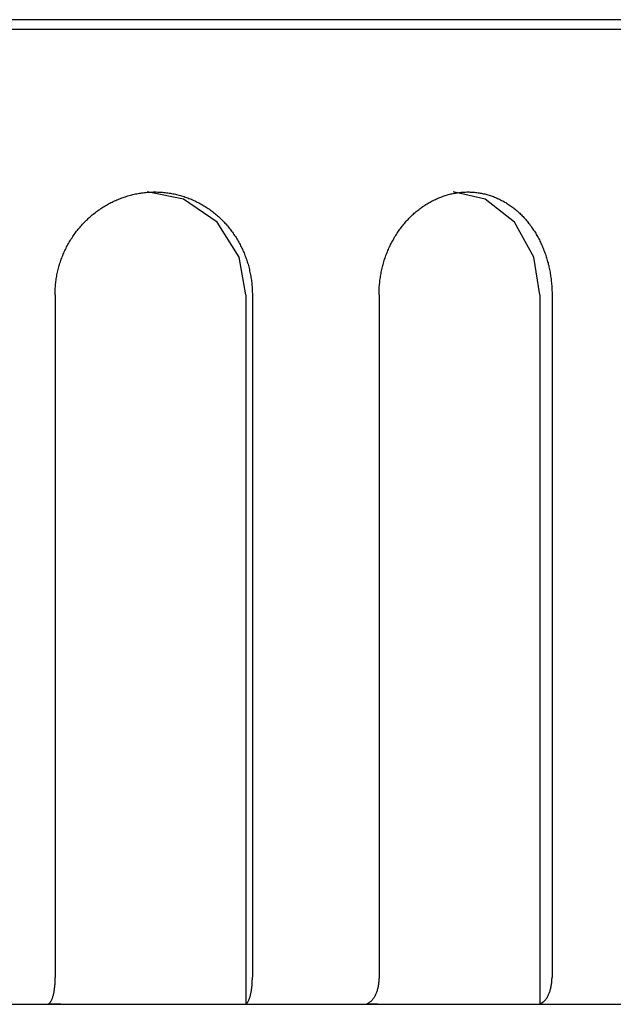
# Model space of a CAD drawing. Extents: x 15 to 191, y 61 to 240.
# Drawn here: x 49 to 50, y 77 to 79 of the extents above; entities that cross this region are included whole.
import ezdxf

# ---------------------------------------------------------------- set-up
doc = ezdxf.new("R2010")
doc.units = 0
doc.layers.add('110NMGW2526BST_コ', color=7, linetype='CONTINUOUS')
doc.layers.add('DEFAULT', color=7, linetype='CONTINUOUS')

# ---------------------------------------------------------------- blocks, each defined once
blk = doc.blocks.new('SE4')
at = {"layer": '110NMGW2526BST_コ', "color": 7, "linetype": 'CONTINUOUS'}
for p, q in [((17.7614, 2.9775), (14.2386, 2.9775)), ((18.01, 2.9611), (13.99, 2.9611)), ((16.5173, 2.6833), (16.5194, 2.684)), ((16.5194, 2.684), (16.5214, 2.6846)), ((16.5214, 2.6846), (16.5235, 2.6852)), ((16.5235, 2.6852), (16.5256, 2.6858)), ((16.5256, 2.6858), (16.5277, 2.6863)), ((16.5277, 2.6863), (16.5298, 2.6868)), ((16.5298, 2.6868), (16.5319, 2.6873)), ((16.5319, 2.6873), (16.534, 2.6878)), ((16.534, 2.6878), (16.5362, 2.6882)), ((16.5362, 2.6882), (16.5383, 2.6886)), ((16.5383, 2.6886), (16.5404, 2.689)), ((16.5404, 2.689), (16.5426, 2.6893)), ((16.5426, 2.6893), (16.5447, 2.6896)), ((16.5447, 2.6896), (16.5469, 2.6899)), ((16.5469, 2.6899), (16.549, 2.6901)), ((16.549, 2.6901), (16.5512, 2.6904)), ((16.5512, 2.6904), (16.5533, 2.6906)), ((16.5533, 2.6906), (16.5555, 2.6907)), ((16.614, 2.6791), (16.5536, 2.6911)), ((16.5555, 2.6907), (16.5577, 2.6908)), ((16.5577, 2.6908), (16.5598, 2.691)), ((16.5598, 2.691), (16.562, 2.691)), ((16.562, 2.691), (16.5641, 2.6911)), ((16.5641, 2.6911), (16.5663, 2.6911)), ((16.5663, 2.6911), (16.5684, 2.6911)), ((16.5684, 2.6911), (16.5706, 2.691)), ((16.5706, 2.691), (16.5727, 2.691)), ((16.5727, 2.691), (16.5748, 2.6908)), ((16.5748, 2.6908), (16.577, 2.6907)), ((16.577, 2.6907), (16.5791, 2.6906)), ((16.5791, 2.6906), (16.5812, 2.6904)), ((16.5812, 2.6904), (16.5834, 2.6901)), ((16.5834, 2.6901), (16.5855, 2.6899)), ((16.5855, 2.6899), (16.5876, 2.6896)), ((16.5876, 2.6896), (16.5898, 2.6893)), ((16.5898, 2.6893), (16.5919, 2.689)), ((16.5919, 2.689), (16.594, 2.6886)), ((16.594, 2.6886), (16.5961, 2.6882)), ((16.5961, 2.6882), (16.5982, 2.6878)), ((16.5982, 2.6878), (16.6003, 2.6873)), ((16.6003, 2.6873), (16.6024, 2.6869)), ((16.6024, 2.6869), (16.6045, 2.6863)), ((16.6045, 2.6863), (16.6066, 2.6858)), ((16.6066, 2.6858), (16.6086, 2.6852)), ((16.6086, 2.6852), (16.6107, 2.6847)), ((16.6107, 2.6847), (16.6127, 2.684)), ((16.6127, 2.684), (16.6148, 2.6834)), ((17.0436, 2.6833), (17.0454, 2.684)), ((17.0454, 2.684), (17.0472, 2.6846)), ((17.0472, 2.6846), (17.0491, 2.6852)), ((17.0491, 2.6852), (17.0509, 2.6858)), ((17.0509, 2.6858), (17.0527, 2.6863)), ((17.0527, 2.6863), (17.0546, 2.6868)), ((17.0546, 2.6868), (17.0565, 2.6873)), ((17.0565, 2.6873), (17.0583, 2.6878)), ((17.0583, 2.6878), (17.0602, 2.6882)), ((17.0602, 2.6882), (17.0621, 2.6886)), ((17.0621, 2.6886), (17.064, 2.689)), ((17.1153, 2.6791), (17.0624, 2.6911)), ((17.064, 2.689), (17.0659, 2.6893)), ((17.0659, 2.6893), (17.0677, 2.6896)), ((17.0677, 2.6896), (17.0696, 2.6899)), ((17.0696, 2.6899), (17.0715, 2.6901)), ((17.0715, 2.6901), (17.0734, 2.6904)), ((17.0734, 2.6904), (17.0753, 2.6906)), ((17.0753, 2.6906), (17.0772, 2.6907)), ((17.0772, 2.6907), (17.0791, 2.6908)), ((17.0791, 2.6908), (17.081, 2.691)), ((17.081, 2.691), (17.0829, 2.691)), ((17.0829, 2.691), (17.0848, 2.6911)), ((17.0848, 2.6911), (17.0867, 2.6911)), ((17.0867, 2.6911), (17.0886, 2.6911)), ((17.0886, 2.6911), (17.0904, 2.691)), ((17.0904, 2.691), (17.0923, 2.691)), ((17.0923, 2.691), (17.0942, 2.6908)), ((17.0942, 2.6908), (17.0961, 2.6907)), ((17.0961, 2.6907), (17.0979, 2.6906)), ((17.0979, 2.6906), (17.0998, 2.6904)), ((17.0998, 2.6904), (17.1017, 2.6901)), ((17.1017, 2.6901), (17.1035, 2.6899)), ((17.1035, 2.6899), (17.1054, 2.6896)), ((17.1054, 2.6896), (17.1072, 2.6893)), ((17.1072, 2.6893), (17.1091, 2.689)), ((17.1091, 2.689), (17.1109, 2.6886)), ((17.1109, 2.6886), (17.1128, 2.6882)), ((17.1128, 2.6882), (17.1146, 2.6878)), ((17.1146, 2.6878), (17.1164, 2.6873)), ((17.1164, 2.6873), (17.1182, 2.6869)), ((17.1182, 2.6869), (17.1201, 2.6863)), ((17.1201, 2.6863), (17.1219, 2.6858)), ((17.1219, 2.6858), (17.1237, 2.6852)), ((17.1237, 2.6852), (17.1255, 2.6847)), ((17.1255, 2.6847), (17.1272, 2.684)), ((17.1272, 2.684), (17.129, 2.6834)), ((16.4817, 2.667), (16.4836, 2.6681)), ((16.4836, 2.6681), (16.4855, 2.6692)), ((16.4855, 2.6692), (16.4874, 2.6703)), ((16.4874, 2.6703), (16.4893, 2.6713)), ((16.4893, 2.6713), (16.4912, 2.6724)), ((16.4912, 2.6724), (16.4932, 2.6734)), ((16.4932, 2.6734), (16.4951, 2.6743)), ((16.4951, 2.6743), (16.4971, 2.6753)), ((16.4971, 2.6753), (16.4991, 2.6762)), ((16.4991, 2.6762), (16.501, 2.6771)), ((16.501, 2.6771), (16.503, 2.678)), ((16.503, 2.678), (16.5051, 2.6788)), ((16.5051, 2.6788), (16.5071, 2.6797)), ((16.5071, 2.6797), (16.5091, 2.6804)), ((16.5091, 2.6804), (16.5111, 2.6812)), ((16.5111, 2.6812), (16.5132, 2.6819)), ((16.5132, 2.6819), (16.5152, 2.6827)), ((16.5152, 2.6827), (16.5173, 2.6833)), ((16.6696, 2.641), (16.614, 2.6791)), ((16.6148, 2.6834), (16.6168, 2.6827)), ((16.6168, 2.6827), (16.6188, 2.682)), ((16.6188, 2.682), (16.6208, 2.6813)), ((16.6208, 2.6813), (16.6228, 2.6805)), ((16.6228, 2.6805), (16.6248, 2.6797)), ((16.6248, 2.6797), (16.6268, 2.6789)), ((16.6268, 2.6789), (16.6287, 2.6781)), ((16.6287, 2.6781), (16.6307, 2.6772)), ((16.6307, 2.6772), (16.6326, 2.6763)), ((16.6326, 2.6763), (16.6346, 2.6754)), ((16.6346, 2.6754), (16.6365, 2.6744)), ((16.6365, 2.6744), (16.6384, 2.6735)), ((16.6384, 2.6735), (16.6403, 2.6725)), ((16.6403, 2.6725), (16.6422, 2.6714)), ((16.6422, 2.6714), (16.6441, 2.6704)), ((16.6441, 2.6704), (16.6459, 2.6693)), ((16.6459, 2.6693), (16.6478, 2.6682)), ((16.6478, 2.6682), (16.6496, 2.6671)), ((17.012, 2.667), (17.0137, 2.6681)), ((17.0137, 2.6681), (17.0153, 2.6692)), ((17.0153, 2.6692), (17.017, 2.6703)), ((17.017, 2.6703), (17.0187, 2.6713)), ((17.0187, 2.6713), (17.0204, 2.6724)), ((17.0204, 2.6724), (17.0222, 2.6734)), ((17.0222, 2.6734), (17.0239, 2.6743)), ((17.0239, 2.6743), (17.0256, 2.6753)), ((17.0256, 2.6753), (17.0274, 2.6762)), ((17.0274, 2.6762), (17.0292, 2.6771)), ((17.0292, 2.6771), (17.0309, 2.678)), ((17.0309, 2.678), (17.0327, 2.6788)), ((17.0327, 2.6788), (17.0345, 2.6797)), ((17.0345, 2.6797), (17.0363, 2.6804)), ((17.0363, 2.6804), (17.0381, 2.6812)), ((17.0381, 2.6812), (17.0399, 2.6819)), ((17.0399, 2.6819), (17.0417, 2.6827)), ((17.0417, 2.6827), (17.0436, 2.6833)), ((17.1641, 2.641), (17.1153, 2.6791)), ((17.129, 2.6834), (17.1308, 2.6827)), ((17.1308, 2.6827), (17.1325, 2.682)), ((17.1325, 2.682), (17.1342, 2.6813)), ((17.1342, 2.6813), (17.136, 2.6805)), ((17.136, 2.6805), (17.1377, 2.6797)), ((17.1377, 2.6797), (17.1394, 2.6789)), ((17.1394, 2.6789), (17.1411, 2.6781)), ((17.1411, 2.6781), (17.1428, 2.6772)), ((17.1428, 2.6772), (17.1445, 2.6763)), ((17.1445, 2.6763), (17.1462, 2.6754)), ((17.1462, 2.6754), (17.1478, 2.6744)), ((17.1478, 2.6744), (17.1495, 2.6735)), ((17.1495, 2.6735), (17.1511, 2.6725)), ((17.1511, 2.6725), (17.1528, 2.6714)), ((17.1528, 2.6714), (17.1544, 2.6704)), ((17.1544, 2.6704), (17.156, 2.6693)), ((17.156, 2.6693), (17.1576, 2.6682)), ((17.1576, 2.6682), (17.1592, 2.6671)), ((16.4588, 2.65), (16.4605, 2.6515)), ((16.4605, 2.6515), (16.4621, 2.6529)), ((16.4621, 2.6529), (16.4638, 2.6543)), ((16.4638, 2.6543), (16.4656, 2.6557)), ((16.4656, 2.6557), (16.4673, 2.657)), ((16.4673, 2.657), (16.4691, 2.6584)), ((16.4691, 2.6584), (16.4708, 2.6597)), ((16.4708, 2.6597), (16.4726, 2.6609)), ((16.4726, 2.6609), (16.4744, 2.6622)), ((16.4744, 2.6622), (16.4762, 2.6634)), ((16.4762, 2.6634), (16.478, 2.6646)), ((16.478, 2.6646), (16.4799, 2.6658)), ((16.4799, 2.6658), (16.4817, 2.667)), ((16.6496, 2.6671), (16.6514, 2.6659)), ((16.6514, 2.6659), (16.6532, 2.6647)), ((16.6532, 2.6647), (16.655, 2.6635)), ((16.655, 2.6635), (16.6568, 2.6623)), ((16.6568, 2.6623), (16.6585, 2.661)), ((16.6585, 2.661), (16.6603, 2.6598)), ((16.6603, 2.6598), (16.662, 2.6585)), ((16.662, 2.6585), (16.6637, 2.6571)), ((16.6637, 2.6571), (16.6654, 2.6558)), ((16.6654, 2.6558), (16.667, 2.6544)), ((16.667, 2.6544), (16.6687, 2.653)), ((16.6687, 2.653), (16.6703, 2.6516)), ((16.6703, 2.6516), (16.6719, 2.6502)), ((16.9915, 2.65), (16.993, 2.6515)), ((16.993, 2.6515), (16.9945, 2.6529)), ((16.9945, 2.6529), (16.9961, 2.6543)), ((16.9961, 2.6543), (16.9976, 2.6557)), ((16.9976, 2.6557), (16.9991, 2.657)), ((16.9991, 2.657), (17.0007, 2.6584)), ((17.0007, 2.6584), (17.0023, 2.6597)), ((17.0023, 2.6597), (17.0039, 2.6609)), ((17.0039, 2.6609), (17.0055, 2.6622)), ((17.0055, 2.6622), (17.0071, 2.6634)), ((17.0071, 2.6634), (17.0087, 2.6646)), ((17.0087, 2.6646), (17.0103, 2.6658)), ((17.0103, 2.6658), (17.012, 2.667)), ((17.1592, 2.6671), (17.1607, 2.6659)), ((17.1607, 2.6659), (17.1623, 2.6647)), ((17.1623, 2.6647), (17.1638, 2.6635)), ((17.1638, 2.6635), (17.1654, 2.6623)), ((17.1654, 2.6623), (17.1669, 2.661)), ((17.1669, 2.661), (17.1684, 2.6598)), ((17.1684, 2.6598), (17.1699, 2.6585)), ((17.1699, 2.6585), (17.1713, 2.6571)), ((17.1713, 2.6571), (17.1728, 2.6558)), ((17.1728, 2.6558), (17.1742, 2.6544)), ((17.1742, 2.6544), (17.1756, 2.653)), ((17.1756, 2.653), (17.177, 2.6516)), ((17.177, 2.6516), (17.1784, 2.6502)), ((16.4431, 2.6344), (16.4446, 2.6361)), ((16.4446, 2.6361), (16.4461, 2.6377)), ((16.4461, 2.6377), (16.4476, 2.6393)), ((16.4476, 2.6393), (16.4492, 2.6409)), ((16.4492, 2.6409), (16.4507, 2.6425)), ((16.4507, 2.6425), (16.4523, 2.644)), ((16.4523, 2.644), (16.4539, 2.6456)), ((16.4539, 2.6456), (16.4555, 2.6471)), ((16.4555, 2.6471), (16.4571, 2.6486)), ((16.4571, 2.6486), (16.4588, 2.65)), ((16.7062, 2.583), (16.6696, 2.641)), ((16.6719, 2.6502), (16.6735, 2.6487)), ((16.6735, 2.6487), (16.6751, 2.6472)), ((16.6751, 2.6472), (16.6766, 2.6457)), ((16.6766, 2.6457), (16.6782, 2.6442)), ((16.6782, 2.6442), (16.6797, 2.6427)), ((16.6797, 2.6427), (16.6812, 2.6411)), ((16.6812, 2.6411), (16.6827, 2.6395)), ((16.6827, 2.6395), (16.6841, 2.6379)), ((16.6841, 2.6379), (16.6856, 2.6362)), ((16.6856, 2.6362), (16.687, 2.6346)), ((16.9775, 2.6344), (16.9789, 2.6361)), ((16.9789, 2.6361), (16.9802, 2.6377)), ((16.9802, 2.6377), (16.9816, 2.6393)), ((16.9816, 2.6393), (16.9829, 2.6409)), ((16.9829, 2.6409), (16.9843, 2.6425)), ((16.9843, 2.6425), (16.9857, 2.644)), ((16.9857, 2.644), (16.9872, 2.6456)), ((16.9872, 2.6456), (16.9886, 2.6471)), ((16.9886, 2.6471), (16.9901, 2.6486)), ((16.9901, 2.6486), (16.9915, 2.65)), ((17.1961, 2.583), (17.1641, 2.641)), ((17.1784, 2.6502), (17.1798, 2.6487)), ((17.1798, 2.6487), (17.1811, 2.6472)), ((17.1811, 2.6472), (17.1824, 2.6457)), ((17.1824, 2.6457), (17.1838, 2.6442)), ((17.1838, 2.6442), (17.1851, 2.6427)), ((17.1851, 2.6427), (17.1864, 2.6411)), ((17.1864, 2.6411), (17.1876, 2.6395)), ((17.1876, 2.6395), (17.1889, 2.6379)), ((17.1889, 2.6379), (17.1901, 2.6362)), ((17.1901, 2.6362), (17.1913, 2.6346)), ((16.4297, 2.6169), (16.4309, 2.6187)), ((16.4309, 2.6187), (16.4322, 2.6206)), ((16.4322, 2.6206), (16.4335, 2.6224)), ((16.4335, 2.6224), (16.4348, 2.6241)), ((16.4348, 2.6241), (16.4361, 2.6259)), ((16.4361, 2.6259), (16.4375, 2.6276)), ((16.4375, 2.6276), (16.4389, 2.6294)), ((16.4389, 2.6294), (16.4403, 2.6311)), ((16.4403, 2.6311), (16.4417, 2.6327)), ((16.4417, 2.6327), (16.4431, 2.6344)), ((16.687, 2.6346), (16.6884, 2.6329)), ((16.6884, 2.6329), (16.6898, 2.6312)), ((16.6898, 2.6312), (16.6911, 2.6295)), ((16.6911, 2.6295), (16.6925, 2.6278)), ((16.6925, 2.6278), (16.6938, 2.626)), ((16.6938, 2.626), (16.6951, 2.6243)), ((16.6951, 2.6243), (16.6964, 2.6225)), ((16.6964, 2.6225), (16.6976, 2.6207)), ((16.6976, 2.6207), (16.6988, 2.6189)), ((16.6988, 2.6189), (16.7, 2.617)), ((16.9654, 2.6169), (16.9666, 2.6187)), ((16.9666, 2.6187), (16.9677, 2.6206)), ((16.9677, 2.6206), (16.9689, 2.6224)), ((16.9689, 2.6224), (16.9701, 2.6241)), ((16.9701, 2.6241), (16.9713, 2.6259)), ((16.9713, 2.6259), (16.9725, 2.6276)), ((16.9725, 2.6276), (16.9737, 2.6294)), ((16.9737, 2.6294), (16.975, 2.6311)), ((16.975, 2.6311), (16.9762, 2.6327)), ((16.9762, 2.6327), (16.9775, 2.6344)), ((17.1913, 2.6346), (17.1925, 2.6329)), ((17.1925, 2.6329), (17.1937, 2.6312)), ((17.1937, 2.6312), (17.1949, 2.6295)), ((17.1949, 2.6295), (17.196, 2.6278)), ((17.196, 2.6278), (17.1972, 2.626)), ((17.1972, 2.626), (17.1983, 2.6243)), ((17.1983, 2.6243), (17.1994, 2.6225)), ((17.1994, 2.6225), (17.2004, 2.6207)), ((17.2004, 2.6207), (17.2015, 2.6189)), ((17.2015, 2.6189), (17.2025, 2.617)), ((16.4205, 2.6016), (16.4216, 2.6036)), ((16.4216, 2.6036), (16.4226, 2.6055)), ((16.4226, 2.6055), (16.4238, 2.6075)), ((16.4238, 2.6075), (16.4249, 2.6094)), ((16.4249, 2.6094), (16.426, 2.6113)), ((16.426, 2.6113), (16.4272, 2.6132)), ((16.4272, 2.6132), (16.4284, 2.6151)), ((16.4284, 2.6151), (16.4297, 2.6169)), ((16.7, 2.617), (16.7012, 2.6152)), ((16.7012, 2.6152), (16.7024, 2.6133)), ((16.7024, 2.6133), (16.7035, 2.6115)), ((16.7035, 2.6115), (16.7046, 2.6096)), ((16.7046, 2.6096), (16.7057, 2.6077)), ((16.7057, 2.6077), (16.7068, 2.6057)), ((16.7068, 2.6057), (16.7078, 2.6038)), ((16.7078, 2.6038), (16.7088, 2.6018)), ((16.9572, 2.6016), (16.9582, 2.6036)), ((16.9582, 2.6036), (16.9591, 2.6055)), ((16.9591, 2.6055), (16.9601, 2.6075)), ((16.9601, 2.6075), (16.9612, 2.6094)), ((16.9612, 2.6094), (16.9622, 2.6113)), ((16.9622, 2.6113), (16.9633, 2.6132)), ((16.9633, 2.6132), (16.9643, 2.6151)), ((16.9643, 2.6151), (16.9654, 2.6169)), ((17.2025, 2.617), (17.2035, 2.6152)), ((17.2035, 2.6152), (17.2045, 2.6133)), ((17.2045, 2.6133), (17.2055, 2.6115)), ((17.2055, 2.6115), (17.2064, 2.6096)), ((17.2064, 2.6096), (17.2073, 2.6077)), ((17.2073, 2.6077), (17.2082, 2.6057)), ((17.2082, 2.6057), (17.2091, 2.6038)), ((17.2091, 2.6038), (17.21, 2.6018)), ((16.4129, 2.5855), (16.4138, 2.5875)), ((16.4138, 2.5875), (16.4147, 2.5896)), ((16.4147, 2.5896), (16.4156, 2.5916)), ((16.4156, 2.5916), (16.4165, 2.5936)), ((16.4165, 2.5936), (16.4175, 2.5957)), ((16.4175, 2.5957), (16.4185, 2.5977)), ((16.4185, 2.5977), (16.4195, 2.5997)), ((16.4195, 2.5997), (16.4205, 2.6016)), ((16.7088, 2.6018), (16.7098, 2.5999)), ((16.7098, 2.5999), (16.7108, 2.5979)), ((16.7108, 2.5979), (16.7117, 2.5959)), ((16.7117, 2.5959), (16.7126, 2.5939)), ((16.7126, 2.5939), (16.7135, 2.5918)), ((16.7135, 2.5918), (16.7144, 2.5898)), ((16.7144, 2.5898), (16.7152, 2.5877)), ((16.7152, 2.5877), (16.716, 2.5857)), ((16.9504, 2.5855), (16.9512, 2.5875)), ((16.9512, 2.5875), (16.952, 2.5896)), ((16.952, 2.5896), (16.9528, 2.5916)), ((16.9528, 2.5916), (16.9536, 2.5936)), ((16.9536, 2.5936), (16.9545, 2.5957)), ((16.9545, 2.5957), (16.9554, 2.5977)), ((16.9554, 2.5977), (16.9563, 2.5997)), ((16.9563, 2.5997), (16.9572, 2.6016)), ((17.21, 2.6018), (17.2108, 2.5999)), ((17.2108, 2.5999), (17.2117, 2.5979)), ((17.2117, 2.5979), (17.2125, 2.5959)), ((17.2125, 2.5959), (17.2132, 2.5939)), ((17.2132, 2.5939), (17.214, 2.5918)), ((17.214, 2.5918), (17.2147, 2.5898)), ((17.2147, 2.5898), (17.2155, 2.5877)), ((17.2155, 2.5877), (17.2162, 2.5857)), ((16.4071, 2.5687), (16.4077, 2.5708)), ((16.4077, 2.5708), (16.4084, 2.5729)), ((16.4084, 2.5729), (16.4091, 2.575)), ((16.4091, 2.575), (16.4098, 2.5771)), ((16.4098, 2.5771), (16.4105, 2.5792)), ((16.4105, 2.5792), (16.4113, 2.5813)), ((16.4113, 2.5813), (16.4121, 2.5834)), ((16.4121, 2.5834), (16.4129, 2.5855)), ((16.7177, 2.5201), (16.7062, 2.583)), ((16.716, 2.5857), (16.7168, 2.5836)), ((16.7168, 2.5836), (16.7176, 2.5815)), ((16.7176, 2.5815), (16.7183, 2.5794)), ((16.7183, 2.5794), (16.7191, 2.5773)), ((16.7191, 2.5773), (16.7197, 2.5752)), ((16.7197, 2.5752), (16.7204, 2.5731)), ((16.7204, 2.5731), (16.7211, 2.5709)), ((16.7211, 2.5709), (16.7217, 2.5688)), ((16.9451, 2.5687), (16.9457, 2.5708)), ((16.9457, 2.5708), (16.9463, 2.5729)), ((16.9463, 2.5729), (16.9469, 2.575)), ((16.9469, 2.575), (16.9476, 2.5771)), ((16.9476, 2.5771), (16.9482, 2.5792)), ((16.9482, 2.5792), (16.9489, 2.5813)), ((16.9489, 2.5813), (16.9497, 2.5834)), ((16.9497, 2.5834), (16.9504, 2.5855)), ((17.2062, 2.5201), (17.1961, 2.583)), ((17.2162, 2.5857), (17.2168, 2.5836)), ((17.2168, 2.5836), (17.2175, 2.5815)), ((17.2175, 2.5815), (17.2181, 2.5794)), ((17.2181, 2.5794), (17.2187, 2.5773)), ((17.2187, 2.5773), (17.2193, 2.5752)), ((17.2193, 2.5752), (17.2199, 2.5731)), ((17.2199, 2.5731), (17.2204, 2.5709)), ((17.2204, 2.5709), (17.221, 2.5688)), ((16.403, 2.5512), (16.4034, 2.5534)), ((16.4034, 2.5534), (16.4038, 2.5556)), ((16.4038, 2.5556), (16.4043, 2.5578)), ((16.4043, 2.5578), (16.4048, 2.56)), ((16.4048, 2.56), (16.4053, 2.5622)), ((16.4053, 2.5622), (16.4059, 2.5644)), ((16.4059, 2.5644), (16.4065, 2.5665)), ((16.4065, 2.5665), (16.4071, 2.5687)), ((16.7217, 2.5688), (16.7222, 2.5667)), ((16.7222, 2.5667), (16.7228, 2.5645)), ((16.7228, 2.5645), (16.7233, 2.5623)), ((16.7233, 2.5623), (16.7238, 2.5602)), ((16.7238, 2.5602), (16.7243, 2.558)), ((16.7243, 2.558), (16.7248, 2.5558)), ((16.7248, 2.5558), (16.7252, 2.5536)), ((16.7252, 2.5536), (16.7256, 2.5514)), ((16.9414, 2.5512), (16.9418, 2.5534)), ((16.9418, 2.5534), (16.9422, 2.5556)), ((16.9422, 2.5556), (16.9426, 2.5578)), ((16.9426, 2.5578), (16.9431, 2.56)), ((16.9431, 2.56), (16.9436, 2.5622)), ((16.9436, 2.5622), (16.9441, 2.5644)), ((16.9441, 2.5644), (16.9446, 2.5665)), ((16.9446, 2.5665), (16.9451, 2.5687)), ((17.221, 2.5688), (17.2215, 2.5667)), ((17.2215, 2.5667), (17.2219, 2.5645)), ((17.2219, 2.5645), (17.2224, 2.5623)), ((17.2224, 2.5623), (17.2228, 2.5602)), ((17.2228, 2.5602), (17.2232, 2.558)), ((17.2232, 2.558), (17.2236, 2.5558)), ((17.2236, 2.5558), (17.224, 2.5536)), ((17.224, 2.5536), (17.2243, 2.5514)), ((16.4009, 2.5357), (16.4011, 2.5379)), ((16.4011, 2.5379), (16.4013, 2.5402)), ((16.4013, 2.5402), (16.4016, 2.5424)), ((16.4016, 2.5424), (16.4019, 2.5446)), ((16.4019, 2.5446), (16.4022, 2.5468)), ((16.4022, 2.5468), (16.4026, 2.549)), ((16.4026, 2.549), (16.403, 2.5512)), ((16.7256, 2.5514), (16.726, 2.5492)), ((16.726, 2.5492), (16.7263, 2.547)), ((16.7263, 2.547), (16.7266, 2.5448)), ((16.7266, 2.5448), (16.7269, 2.5425)), ((16.7269, 2.5425), (16.7272, 2.5403)), ((16.7272, 2.5403), (16.7274, 2.5381)), ((16.7274, 2.5381), (16.7276, 2.5358)), ((16.9395, 2.5357), (16.9397, 2.5379)), ((16.9397, 2.5379), (16.94, 2.5402)), ((16.94, 2.5402), (16.9402, 2.5424)), ((16.9402, 2.5424), (16.9405, 2.5446)), ((16.9405, 2.5446), (16.9408, 2.5468)), ((16.9408, 2.5468), (16.9411, 2.549)), ((16.9411, 2.549), (16.9414, 2.5512)), ((17.2243, 2.5514), (17.2246, 2.5492)), ((17.2246, 2.5492), (17.2249, 2.547)), ((17.2249, 2.547), (17.2252, 2.5448)), ((17.2252, 2.5448), (17.2254, 2.5425)), ((17.2254, 2.5425), (17.2256, 2.5403)), ((17.2256, 2.5403), (17.2258, 2.5381)), ((17.2258, 2.5381), (17.226, 2.5358)), ((16.4002, 2.5245), (16.4003, 2.5268)), ((16.4002, 2.5223), (16.4002, 2.5245)), ((16.4002, 2.5201), (16.4002, 2.5223)), ((16.4003, 2.5268), (16.4004, 2.529)), ((16.4004, 2.529), (16.4005, 2.5312)), ((16.4005, 2.5312), (16.4007, 2.5335)), ((16.4007, 2.5335), (16.4009, 2.5357)), ((16.7276, 2.5358), (16.7278, 2.5336)), ((16.7278, 2.5336), (16.728, 2.5313)), ((16.728, 2.5313), (16.7281, 2.5291)), ((16.7281, 2.5291), (16.7282, 2.5268)), ((16.7282, 2.5268), (16.7282, 2.5246)), ((16.7282, 2.5246), (16.7283, 2.5223)), ((16.7283, 2.5223), (16.7283, 2.5201)), ((16.9389, 2.5245), (16.939, 2.5268)), ((16.9389, 2.5223), (16.9389, 2.5245)), ((16.9389, 2.5201), (16.9389, 2.5223)), ((16.939, 2.5268), (16.9391, 2.529)), ((16.9391, 2.529), (16.9392, 2.5312)), ((16.9392, 2.5312), (16.9394, 2.5335)), ((16.9394, 2.5335), (16.9395, 2.5357)), ((17.226, 2.5358), (17.2262, 2.5336)), ((17.2262, 2.5336), (17.2263, 2.5313)), ((17.2263, 2.5313), (17.2264, 2.5291)), ((17.2264, 2.5291), (17.2265, 2.5268)), ((17.2265, 2.5268), (17.2266, 2.5246)), ((17.2266, 2.5246), (17.2266, 2.5223)), ((17.2266, 2.5223), (17.2266, 2.5201)), ((16.4002, 2.5201), (16.4002, 1.3861)), ((16.7177, 2.5201), (16.7177, 1.3417)), ((16.7283, 2.5201), (16.7283, 1.3861)), ((16.9389, 2.5201), (16.9389, 1.3861)), ((17.2062, 2.5201), (17.2062, 1.3417)), ((17.2266, 2.5201), (17.2266, 1.3861)), ((16.3998, 1.3751), (16.3997, 1.3736)), ((16.3999, 1.3766), (16.3998, 1.3751)), ((16.4, 1.3782), (16.3999, 1.3766)), ((16.4001, 1.3813), (16.4, 1.3797)), ((16.4, 1.3797), (16.4, 1.3782)), ((16.4002, 1.3861), (16.4001, 1.3845)), ((16.4001, 1.3845), (16.4001, 1.3829)), ((16.4001, 1.3829), (16.4001, 1.3813)), ((16.7278, 1.3736), (16.7279, 1.3751)), ((16.7279, 1.3751), (16.728, 1.3766)), ((16.728, 1.3766), (16.7281, 1.3782)), ((16.7281, 1.3782), (16.7282, 1.3797)), ((16.7282, 1.3813), (16.7283, 1.3829)), ((16.7282, 1.3797), (16.7282, 1.3813)), ((16.7283, 1.3845), (16.7283, 1.3861)), ((16.7283, 1.3829), (16.7283, 1.3845)), ((16.9381, 1.3751), (16.9379, 1.3736)), ((16.9383, 1.3767), (16.9381, 1.3751)), ((16.9385, 1.3782), (16.9383, 1.3767)), ((16.9386, 1.3798), (16.9385, 1.3782)), ((16.9388, 1.3813), (16.9386, 1.3798)), ((16.9389, 1.3845), (16.9388, 1.3829)), ((16.9388, 1.3829), (16.9388, 1.3813)), ((16.9389, 1.3861), (16.9389, 1.3845)), ((17.2256, 1.3736), (17.2259, 1.3751)), ((17.2259, 1.3751), (17.2261, 1.3766)), ((17.2261, 1.3766), (17.2262, 1.3782)), ((17.2262, 1.3782), (17.2264, 1.3798)), ((17.2264, 1.3798), (17.2265, 1.3813)), ((17.2265, 1.3829), (17.2266, 1.3845)), ((17.2265, 1.3813), (17.2265, 1.3829)), ((17.2266, 1.3845), (17.2266, 1.3861)), ((16.3977, 1.3595), (16.3974, 1.3582)), ((16.398, 1.3608), (16.3977, 1.3595)), ((16.3982, 1.3621), (16.398, 1.3608)), ((16.3984, 1.3634), (16.3982, 1.3621)), ((16.3986, 1.3648), (16.3984, 1.3634)), ((16.3988, 1.3662), (16.3986, 1.3648)), ((16.399, 1.3676), (16.3988, 1.3662)), ((16.3992, 1.3691), (16.399, 1.3676)), ((16.3994, 1.3706), (16.3992, 1.3691)), ((16.3995, 1.3721), (16.3994, 1.3706)), ((16.3997, 1.3736), (16.3995, 1.3721)), ((16.7256, 1.3582), (16.7258, 1.3595)), ((16.7258, 1.3595), (16.7261, 1.3608)), ((16.7261, 1.3608), (16.7263, 1.3621)), ((16.7263, 1.3621), (16.7266, 1.3634)), ((16.7266, 1.3634), (16.7268, 1.3648)), ((16.7268, 1.3648), (16.727, 1.3662)), ((16.727, 1.3662), (16.7272, 1.3676)), ((16.7272, 1.3676), (16.7274, 1.3691)), ((16.7274, 1.3691), (16.7275, 1.3706)), ((16.7275, 1.3706), (16.7277, 1.3721)), ((16.7277, 1.3721), (16.7278, 1.3736)), ((16.9342, 1.3595), (16.9336, 1.3582)), ((16.9347, 1.3608), (16.9342, 1.3595)), ((16.9351, 1.3621), (16.9347, 1.3608)), ((16.9356, 1.3634), (16.9351, 1.3621)), ((16.936, 1.3648), (16.9356, 1.3634)), ((16.9364, 1.3662), (16.936, 1.3648)), ((16.9367, 1.3677), (16.9364, 1.3662)), ((16.9371, 1.3691), (16.9367, 1.3677)), ((16.9374, 1.3706), (16.9371, 1.3691)), ((16.9377, 1.3721), (16.9374, 1.3706)), ((16.9379, 1.3736), (16.9377, 1.3721)), ((17.2214, 1.3582), (17.2219, 1.3595)), ((17.2219, 1.3595), (17.2224, 1.3608)), ((17.2224, 1.3608), (17.2228, 1.3621)), ((17.2228, 1.3621), (17.2233, 1.3634)), ((17.2233, 1.3634), (17.2237, 1.3648)), ((17.2237, 1.3648), (17.2241, 1.3662)), ((17.2241, 1.3662), (17.2245, 1.3677)), ((17.2245, 1.3677), (17.2248, 1.3691)), ((17.2248, 1.3691), (17.2251, 1.3706)), ((17.2251, 1.3706), (17.2254, 1.3721)), ((17.2254, 1.3721), (17.2256, 1.3736)), ((16.39, 1.342), (16.3895, 1.3417)), ((16.3904, 1.3423), (16.39, 1.342)), ((16.3908, 1.3427), (16.3904, 1.3423)), ((16.3913, 1.3432), (16.3908, 1.3427)), ((16.3917, 1.3437), (16.3913, 1.3432)), ((16.3921, 1.3443), (16.3917, 1.3437)), ((16.3925, 1.3449), (16.3921, 1.3443)), ((16.3929, 1.3455), (16.3925, 1.3449)), ((16.3933, 1.3462), (16.3929, 1.3455)), ((16.3937, 1.347), (16.3933, 1.3462)), ((16.3941, 1.3478), (16.3937, 1.347)), ((16.3945, 1.3486), (16.3941, 1.3478)), ((16.3948, 1.3495), (16.3945, 1.3486)), ((16.3952, 1.3505), (16.3948, 1.3495)), ((16.3955, 1.3514), (16.3952, 1.3505)), ((16.3959, 1.3525), (16.3955, 1.3514)), ((16.3962, 1.3535), (16.3959, 1.3525)), ((16.3965, 1.3546), (16.3962, 1.3535)), ((16.3968, 1.3558), (16.3965, 1.3546)), ((16.3971, 1.357), (16.3968, 1.3558)), ((16.3974, 1.3582), (16.3971, 1.357)), ((16.7177, 1.3417), (16.7181, 1.342)), ((16.7181, 1.342), (16.7186, 1.3423)), ((16.7186, 1.3423), (16.719, 1.3427)), ((16.719, 1.3427), (16.7194, 1.3432)), ((16.7194, 1.3432), (16.7198, 1.3437)), ((16.7198, 1.3437), (16.7203, 1.3442)), ((16.7203, 1.3442), (16.7207, 1.3449)), ((16.7207, 1.3449), (16.7211, 1.3455)), ((16.7211, 1.3455), (16.7215, 1.3462)), ((16.7215, 1.3462), (16.7219, 1.347)), ((16.7219, 1.347), (16.7222, 1.3478)), ((16.7222, 1.3478), (16.7226, 1.3486)), ((16.7226, 1.3486), (16.723, 1.3495)), ((16.723, 1.3495), (16.7233, 1.3504)), ((16.7233, 1.3504), (16.7237, 1.3514)), ((16.7237, 1.3514), (16.724, 1.3525)), ((16.724, 1.3525), (16.7244, 1.3535)), ((16.7244, 1.3535), (16.7247, 1.3546)), ((16.7247, 1.3546), (16.725, 1.3558)), ((16.725, 1.3558), (16.7253, 1.357)), ((16.7253, 1.357), (16.7256, 1.3582)), ((16.9194, 1.342), (16.9185, 1.3417)), ((16.9202, 1.3423), (16.9194, 1.342)), ((16.921, 1.3427), (16.9202, 1.3423)), ((16.9218, 1.3432), (16.921, 1.3427)), ((16.9227, 1.3437), (16.9218, 1.3432)), ((16.9235, 1.3443), (16.9227, 1.3437)), ((16.9243, 1.3449), (16.9235, 1.3443)), ((16.925, 1.3455), (16.9243, 1.3449)), ((16.9258, 1.3462), (16.925, 1.3455)), ((16.9266, 1.347), (16.9258, 1.3462)), ((16.9273, 1.3478), (16.9266, 1.347)), ((16.928, 1.3487), (16.9273, 1.3478)), ((16.9287, 1.3495), (16.928, 1.3487)), ((16.9294, 1.3505), (16.9287, 1.3495)), ((16.9301, 1.3515), (16.9294, 1.3505)), ((16.9307, 1.3525), (16.9301, 1.3515)), ((16.9313, 1.3536), (16.9307, 1.3525)), ((16.932, 1.3547), (16.9313, 1.3536)), ((16.9325, 1.3558), (16.932, 1.3547)), ((16.9331, 1.357), (16.9325, 1.3558)), ((16.9336, 1.3582), (16.9331, 1.357)), ((17.2062, 1.3417), (17.2071, 1.342)), ((17.2071, 1.342), (17.2079, 1.3423)), ((17.2079, 1.3423), (17.2087, 1.3427)), ((17.2087, 1.3427), (17.2096, 1.3432)), ((17.2096, 1.3432), (17.2104, 1.3437)), ((17.2104, 1.3437), (17.2112, 1.3442)), ((17.2112, 1.3442), (17.212, 1.3449)), ((17.212, 1.3449), (17.2127, 1.3455)), ((17.2127, 1.3455), (17.2135, 1.3462)), ((17.2135, 1.3462), (17.2142, 1.347)), ((17.2142, 1.347), (17.215, 1.3478)), ((17.215, 1.3478), (17.2157, 1.3486)), ((17.2157, 1.3486), (17.2164, 1.3495)), ((17.2164, 1.3495), (17.2171, 1.3504)), ((17.2171, 1.3504), (17.2178, 1.3514)), ((17.2178, 1.3514), (17.2184, 1.3525)), ((17.2184, 1.3525), (17.219, 1.3535)), ((17.219, 1.3535), (17.2196, 1.3546)), ((17.2196, 1.3546), (17.2202, 1.3558)), ((17.2202, 1.3558), (17.2208, 1.357)), ((17.2208, 1.357), (17.2214, 1.3582)), ((16, 1.3411), (16.5536, 1.3411)), ((16.5536, 1.3411), (16.7177, 1.3417)), ((16.5536, 1.3411), (17.0624, 1.3411)), ((17.0624, 1.3411), (17.2062, 1.3417)), ((17.0624, 1.3411), (17.485, 1.3411))]:
    blk.add_line(p, q, dxfattribs=at)
for centre, radius, start, end in [((16.5093, 11.3828), 10.0418, 269.31644, 270.25261), ((17.0235, 9.0606), 7.7196, 269.22037, 270.28813)]:
    blk.add_arc(centre, radius, start, end, dxfattribs=at)

msp = doc.modelspace()

# ---------------------------------------------------------------- block references
at = {"layer": 'DEFAULT', "color": 7}
msp.add_blockref('SE4', (32.387, 75.5654), dxfattribs=at)

doc.saveas('drawing.dxf')
